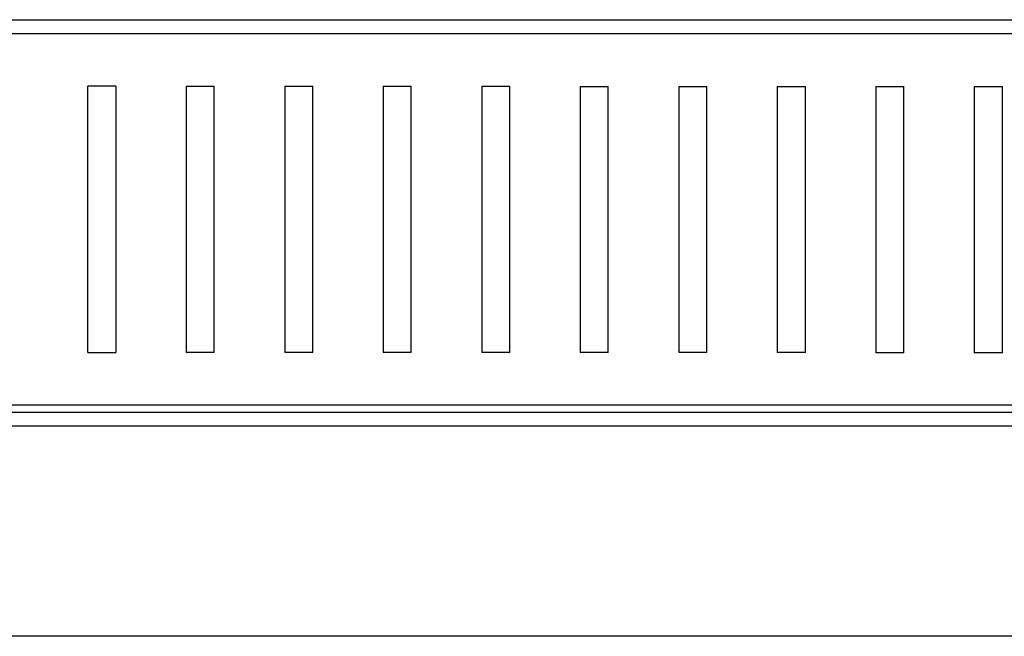
# Model space of a CAD drawing. Extents: x -34.4 to 34.4, y -19.4 to 19.4.
# Drawn here: x -19.2 to -7.9, y -8.2 to -1.1 of the extents above; entities that cross this region are included whole.
import ezdxf

# ---------------------------------------------------------------- set-up
doc = ezdxf.new("R2010")
doc.units = 0
doc.header["$MEASUREMENT"] = 0
doc.layers.add('ILUSTRACE', color=7, linetype='CONTINUOUS')

msp = doc.modelspace()

# ---------------------------------------------------------------- linework, layer by layer
at = {"layer": 'ILUSTRACE', "color": 250}
for points in [[(-28.4461, -1.1376), (-28.4461, -1.1376), (15.7591, -1.1376), (15.7591, -1.1376)], [(15.5182, -1.2983), (15.5182, -1.2983), (-28.2049, -1.2983), (-28.2049, -1.2983)], [(-18.0562, -1.9012), (-18.0562, -1.9012), (-18.3778, -1.9012), (-18.3778, -1.9012)], [(-18.3778, -4.9553), (-18.3778, -4.9553), (-18.3778, -1.9012), (-18.3778, -1.9012)], [(-18.0562, -1.9012), (-18.0562, -1.9012), (-18.0562, -4.9553), (-18.0562, -4.9553)], [(-17.2483, -1.9012), (-17.2483, -1.9012), (-17.2483, -4.9553), (-17.2483, -4.9553)], [(-17.2483, -1.9012), (-17.2483, -1.9012), (-16.9269, -1.9012), (-16.9269, -1.9012)], [(-16.9269, -4.9553), (-16.9269, -4.9553), (-16.9269, -1.9012), (-16.9269, -1.9012)], [(-16.1192, -1.9012), (-16.1192, -1.9012), (-16.1192, -4.9553), (-16.1192, -4.9553)], [(-16.1192, -1.9012), (-16.1192, -1.9012), (-15.7977, -1.9012), (-15.7977, -1.9012)], [(-15.7977, -4.9553), (-15.7977, -4.9553), (-15.7977, -1.9012), (-15.7977, -1.9012)], [(-14.9899, -1.9015), (-14.9899, -1.9015), (-14.9899, -4.9556), (-14.9899, -4.9556)], [(-14.9899, -1.9015), (-14.9899, -1.9015), (-14.6684, -1.9015), (-14.6684, -1.9015)], [(-14.6684, -4.9556), (-14.6684, -4.9556), (-14.6684, -1.9015), (-14.6684, -1.9015)], [(-13.8606, -1.9018), (-13.8606, -1.9018), (-13.8606, -4.9559), (-13.8606, -4.9559)], [(-13.8606, -1.9018), (-13.8606, -1.9018), (-13.5391, -1.9018), (-13.5391, -1.9018)], [(-13.5391, -4.9559), (-13.5391, -4.9559), (-13.5391, -1.9018), (-13.5391, -1.9018)], [(-12.7313, -1.9021), (-12.7313, -1.9021), (-12.7313, -4.9562), (-12.7313, -4.9562)], [(-12.7313, -1.9021), (-12.7313, -1.9021), (-12.4098, -1.9021), (-12.4098, -1.9021)], [(-12.4098, -4.9562), (-12.4098, -4.9562), (-12.4098, -1.9021), (-12.4098, -1.9021)], [(-11.602, -1.9024), (-11.602, -1.9024), (-11.602, -4.9565), (-11.602, -4.9565)], [(-11.602, -1.9024), (-11.602, -1.9024), (-11.2805, -1.9024), (-11.2805, -1.9024)], [(-11.2805, -4.9565), (-11.2805, -4.9565), (-11.2805, -1.9024), (-11.2805, -1.9024)], [(-10.4727, -1.9027), (-10.4727, -1.9027), (-10.4727, -4.9568), (-10.4727, -4.9568)], [(-10.4727, -1.9027), (-10.4727, -1.9027), (-10.1512, -1.9027), (-10.1512, -1.9027)], [(-10.1512, -4.9568), (-10.1512, -4.9568), (-10.1512, -1.9027), (-10.1512, -1.9027)], [(-9.3434, -1.903), (-9.3434, -1.903), (-9.3434, -4.9571), (-9.3434, -4.9571)], [(-9.3434, -1.903), (-9.3434, -1.903), (-9.0219, -1.903), (-9.0219, -1.903)], [(-9.0219, -4.9571), (-9.0219, -4.9571), (-9.0219, -1.903), (-9.0219, -1.903)], [(-8.2141, -1.9033), (-8.2141, -1.9033), (-8.2141, -4.9574), (-8.2141, -4.9574)], [(-8.2141, -1.9033), (-8.2141, -1.9033), (-7.8926, -1.9033), (-7.8926, -1.9033)], [(-7.8926, -4.9574), (-7.8926, -4.9574), (-7.8926, -1.9033), (-7.8926, -1.9033)], [(-18.3778, -4.9553), (-18.3778, -4.9553), (-18.0562, -4.9553), (-18.0562, -4.9553)], [(-16.9269, -4.9553), (-16.9269, -4.9553), (-17.2483, -4.9553), (-17.2483, -4.9553)], [(-15.7977, -4.9553), (-15.7977, -4.9553), (-16.1192, -4.9553), (-16.1192, -4.9553)], [(-14.6684, -4.9556), (-14.6684, -4.9556), (-14.9899, -4.9556), (-14.9899, -4.9556)], [(-13.5391, -4.9559), (-13.5391, -4.9559), (-13.8606, -4.9559), (-13.8606, -4.9559)], [(-12.4098, -4.9562), (-12.4098, -4.9562), (-12.7313, -4.9562), (-12.7313, -4.9562)], [(-11.2805, -4.9565), (-11.2805, -4.9565), (-11.602, -4.9565), (-11.602, -4.9565)], [(-10.1512, -4.9568), (-10.1512, -4.9568), (-10.4727, -4.9568), (-10.4727, -4.9568)], [(-9.0219, -4.9571), (-9.0219, -4.9571), (-9.3434, -4.9571), (-9.3434, -4.9571)], [(-7.8926, -4.9574), (-7.8926, -4.9574), (-8.2141, -4.9574), (-8.2141, -4.9574)], [(-28.4461, -5.6385), (-28.4461, -5.6385), (15.7591, -5.6385), (15.7591, -5.6385)], [(15.5182, -5.5582), (15.5182, -5.5582), (-28.2049, -5.5582), (-28.2049, -5.5582)], [(15.7591, -5.7994), (15.7591, -5.7994), (-28.4461, -5.7994), (-28.4461, -5.7994)], [(18.1261, -8.2104), (18.1261, -8.2104), (-30.853, -8.2104), (-30.853, -8.2104)]]:
    msp.add_open_spline(points, degree=3, dxfattribs=at)

doc.saveas('drawing.dxf')
